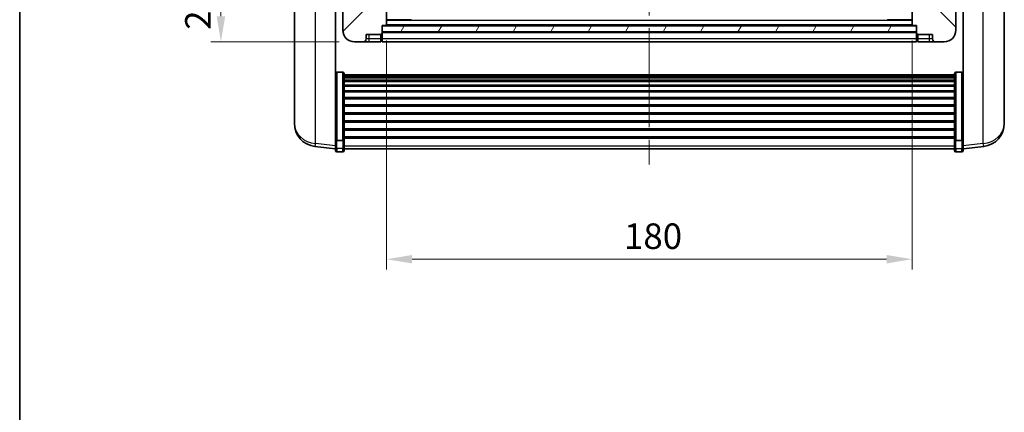
# Model space of a CAD drawing. Units: millimetres. Extents: x 0 to 8281, y 0 to 1686.
# Drawn here: x 2356 to 2693, y 600 to 735 of the extents above; entities that cross this region are included whole.
import ezdxf

# ---------------------------------------------------------------- set-up
doc = ezdxf.new("R2010")
doc.units = ezdxf.units.MM
doc.header["$LTSCALE"] = 6
doc.linetypes.add('CHAIN', pattern=[0.3543, 0.2362, -0.0295, 0.0591, -0.0295])
doc.layers.get('Defpoints').update_dxf_attribs({"lineweight": 25})
for name, color, linetype, lineweight in [('Border (ISO)', 7, 'Continuous', 35), ('Centerline (ISO)', 131, 'Continuous', 18), ('Dimension (ISO)', 7, 'Continuous', 18), ('Hatch (ISO)', 1, 'Continuous', 18), ('Visible (ISO)', 7, 'Continuous', 35), ('Visible Narrow (ISO)', 7, 'Continuous', 25)]:
    doc.layers.add(name, color=color, linetype=linetype, lineweight=lineweight)
doc.styles.add('Note Text (TK)', font='txt')
doc.dimstyles.new('Default - Method 1b (TK)', dxfattribs={"dimscale": 6, "dimtxt": 2.5, "dimasz": 2.5, "dimexe": 1, "dimexo": 1.5, "dimgap": 1, "dimtad": 1, "dimtoh": 1, "dimrnd": 1e-08, "dimdsep": 46, "dimtxsty": 'Note Text (TK)', "dimcen": 0.09, "dimdle": 5, "dimclrd": 100, "dimclre": 100, "dimclrt": 7, "dimadec": 1, "dimazin": 1, "dimtfac": 1, "dimtmove": 0, "dimatfit": 3, "dimfxl": 1, "dimtolj": 1, "dimlwd": -1, "dimlwe": -1, "dimarcsym": 0})

# ---------------------------------------------------------------- blocks, each defined once
blk = doc.blocks.new('図面枠 tk図枠')
at = {"layer": 'Border (ISO)'}
blk.add_line((14.5, 289), (14.5, 8), dxfattribs=at)
blk = doc.blocks.new('*D68')
at = {"layer": 'Defpoints', "color": 0}
for p in [(2481.68, 732.74), (2661.68, 732.74), (2661.68, 652.63)]:
    blk.add_point(p, dxfattribs=at)
at = {"layer": 'Dimension (ISO)', "color": 100}
for p, q in [((2481.68, 727.49), (2481.68, 649.13)), ((2661.68, 727.49), (2661.68, 649.13)), ((2490.43, 652.63), (2652.93, 652.63))]:
    blk.add_line(p, q, dxfattribs=at)
for points in [[(2490.43, 654.09), (2490.43, 651.17), (2481.68, 652.63)], [(2652.93, 654.09), (2652.93, 651.17), (2661.68, 652.63)]]:
    blk.add_solid(points, dxfattribs=at)
at = {"layer": 'Dimension (ISO)', "color": 7, "insert": (2563.03, 660.51), "char_height": 8.75, "attachment_point": 4, "style": 'Note Text (TK)'}
blk.add_mtext('\\A1;180', dxfattribs=at)
blk = doc.blocks.new('_DotSmall')
at = {"color": 0, "linetype": 'ByBlock', "const_width": 0.5}
blk.add_lwpolyline([(-0.0625, 0, 1), (0.0625, 0, 1)], format="xyb", close=True, dxfattribs=at)
blk = doc.blocks.new('*D82')
at = {"layer": 'Defpoints', "color": 0}
for p in [(2424.93, 747.04), (2466.93, 747.04), (2470.68, 727.04)]:
    blk.add_point(p, dxfattribs=at)
at = {"layer": 'Dimension (ISO)', "color": 100}
for p, q in [((2461.68, 747.04), (2421.43, 747.04)), ((2424.93, 735.79), (2424.93, 747.04)), ((2465.43, 727.04), (2421.43, 727.04))]:
    blk.add_line(p, q, dxfattribs=at)
blk.add_solid([(2423.47, 735.79), (2426.39, 735.79), (2424.93, 727.04)], dxfattribs=at)
at = {"layer": 'Dimension (ISO)', "color": 100, "xscale": 8.75, "yscale": 8.75, "zscale": 8.75, "rotation": 90}
blk.add_blockref('_DotSmall', (2424.93, 747.04), dxfattribs=at)
at = {"layer": 'Dimension (ISO)', "color": 7, "insert": (2417.06, 731.18), "char_height": 8.75, "attachment_point": 4, "rotation": 90, "style": 'Note Text (TK)'}
blk.add_mtext('\\A1;20', dxfattribs=at)

msp = doc.modelspace()

# ---------------------------------------------------------------- hatches: boundary and pattern name
at = {"layer": 'Hatch (ISO)'}
h = msp.add_hatch(dxfattribs=at)
h.set_pattern_fill('ANSI31', color=256, scale=88.9, style=0)
h.set_pattern_definition([(45, (2305.25, -28), (-7.85772, 7.85772), [])])
edge = h.paths.add_edge_path()
edge.add_line((2470.6808, 727.036), (2473.6808, 727.036))
edge.add_ellipse((2473.6808, 728.036), major_axis=(0, -1), ratio=1, start_angle=0, end_angle=90)
edge.add_line((2474.6808, 728.036), (2474.6808, 729.536))
edge.add_line((2474.6808, 729.536), (2479.6808, 729.536))
edge.add_line((2479.6808, 729.536), (2479.6808, 729.736))
edge.add_line((2479.6808, 729.736), (2479.9308, 729.736))
edge.add_ellipse((2479.9308, 729.986), major_axis=(0, -0.25), ratio=1, start_angle=0, end_angle=90)
edge.add_line((2480.1808, 729.986), (2480.1808, 730.536))
edge.add_line((2480.1808, 730.536), (2480.1808, 732.536))
edge.add_line((2480.1808, 732.536), (2480.1808, 732.636))
edge.add_line((2480.1808, 732.636), (2481.5808, 732.636))
edge.add_ellipse((2481.5808, 732.736), major_axis=(0, -0.1), ratio=1, start_angle=0, end_angle=90)
edge.add_line((2481.6808, 732.736), (2481.6808, 750.036))
edge.add_line((2481.6808, 750.036), (2477.1808, 750.036))
edge.add_line((2477.1808, 750.036), (2477.1808, 749.536))
edge.add_line((2477.1808, 749.536), (2477.1808, 747.036))
edge.add_line((2477.1808, 747.036), (2477.1808, 744.536))
edge.add_line((2477.1808, 744.536), (2468.1808, 744.536))
edge.add_line((2468.1808, 744.536), (2468.1808, 747.036))
edge.add_line((2468.1808, 747.036), (2466.9308, 747.036))
edge.add_ellipse((2466.9308, 746.786), major_axis=(0, 0.25), ratio=1, start_angle=0, end_angle=90)
edge.add_line((2466.6808, 746.786), (2466.6808, 731.036))
edge.add_ellipse((2470.6808, 731.036), major_axis=(-4, 0), ratio=1, start_angle=0, end_angle=90)
edge = h.paths.add_edge_path()
edge.add_ellipse((2481.5808, 756.936), major_axis=(0.1, 0), ratio=1, start_angle=0, end_angle=90)
edge.add_line((2481.5808, 757.036), (2477.2808, 757.036))
edge.add_ellipse((2477.2808, 756.936), major_axis=(0, 0.1), ratio=1, start_angle=0, end_angle=90)
edge.add_line((2477.1808, 756.936), (2477.1808, 754.536))
edge.add_line((2477.1808, 754.536), (2477.1808, 754.036))
edge.add_line((2477.1808, 754.036), (2481.6808, 754.036))
edge.add_line((2481.6808, 754.036), (2481.6808, 756.936))
h = msp.add_hatch(dxfattribs=at)
h.set_pattern_fill('ANSI31', color=256, scale=88.9, angle=90.00021, style=0)
h.set_pattern_definition([(135.0002, (2305.25, -28), (-7.8577, -7.85775), [])])
edge = h.paths.add_edge_path()
edge.add_line((2669.6808, 727.036), (2672.6808, 727.036))
edge.add_ellipse((2672.6808, 731.036), major_axis=(0, -4), ratio=1, start_angle=0, end_angle=90)
edge.add_line((2676.6808, 731.036), (2676.6808, 746.786))
edge.add_ellipse((2676.4308, 746.786), major_axis=(0.25, 0), ratio=1, start_angle=0, end_angle=90)
edge.add_line((2676.4308, 747.036), (2675.1808, 747.036))
edge.add_line((2675.1808, 747.036), (2675.1808, 744.536))
edge.add_line((2675.1808, 744.536), (2666.1808, 744.536))
edge.add_line((2666.1808, 744.536), (2666.1808, 747.036))
edge.add_line((2666.1808, 747.036), (2666.1808, 749.536))
edge.add_line((2666.1808, 749.536), (2666.1808, 750.036))
edge.add_line((2666.1808, 750.036), (2661.6808, 750.036))
edge.add_line((2661.6808, 750.036), (2661.6808, 732.736))
edge.add_ellipse((2661.7808, 732.736), major_axis=(-0.1, 0), ratio=1, start_angle=0, end_angle=90)
edge.add_line((2661.7808, 732.636), (2663.1808, 732.636))
edge.add_line((2663.1808, 732.636), (2663.1808, 732.536))
edge.add_line((2663.1808, 732.536), (2663.1808, 730.536))
edge.add_line((2663.1808, 730.536), (2663.1808, 729.986))
edge.add_ellipse((2663.4308, 729.986), major_axis=(-0.25, 0), ratio=1, start_angle=0, end_angle=90)
edge.add_line((2663.4308, 729.736), (2663.6808, 729.736))
edge.add_line((2663.6808, 729.736), (2663.6808, 729.536))
edge.add_line((2663.6808, 729.536), (2668.6808, 729.536))
edge.add_line((2668.6808, 729.536), (2668.6808, 728.036))
edge.add_ellipse((2669.6808, 728.036), major_axis=(-1, 0), ratio=1, start_angle=0, end_angle=90)
edge = h.paths.add_edge_path()
edge.add_ellipse((2661.7808, 756.936), major_axis=(0, 0.1), ratio=1, start_angle=0, end_angle=90)
edge.add_line((2661.6808, 756.936), (2661.6808, 754.036))
edge.add_line((2661.6808, 754.036), (2666.1808, 754.036))
edge.add_line((2666.1808, 754.036), (2666.1808, 754.536))
edge.add_line((2666.1808, 754.536), (2666.1808, 756.936))
edge.add_ellipse((2666.0808, 756.936), major_axis=(0.1, 0), ratio=1, start_angle=0, end_angle=90)
edge.add_line((2666.0808, 757.036), (2661.7808, 757.036))
h = msp.add_hatch(dxfattribs=at)
h.set_pattern_fill('ANSI31', color=256, scale=88.9, angle=14.999978, style=0)
h.set_pattern_definition([(60, (2305.25, -28), (-9.6237, 5.55625), [])])
h.paths.add_polyline_path([(2480.1808, 732.536), (2480.1808, 730.536), (2663.1808, 730.536), (2663.1808, 732.536)])

# ---------------------------------------------------------------- linework, layer by layer
at = {"layer": 'Centerline (ISO)', "linetype": 'CHAIN', "ltscale": 23.990969}
msp.add_line((2571.6808, 884.786), (2571.6808, 681.6389), dxfattribs=at)
at = {"layer": 'Visible (ISO)'}
for p, q in [((2450.0808, 749.5217), (2450.0808, 701.9294)), ((2481.6808, 732.736), (2481.6808, 750.036)), ((2661.6808, 750.036), (2661.6808, 732.736)), ((2693.2808, 701.9294), (2693.2808, 749.5217)), ((2464.1808, 694.3511), (2464.1808, 747.536)), ((2466.6808, 746.786), (2466.6808, 731.036)), ((2676.6808, 731.036), (2676.6808, 746.786)), ((2679.1808, 747.536), (2679.1808, 694.3511)), ((2480.1808, 729.986), (2480.1808, 732.636)), ((2480.1808, 732.636), (2481.5808, 732.636)), ((2480.1808, 732.536), (2480.1808, 730.536)), ((2663.1808, 732.536), (2480.1808, 732.536)), ((2661.7808, 732.636), (2481.5808, 732.636)), ((2481.6808, 734.636), (2482.1808, 734.636)), ((2482.1808, 734.636), (2490.0808, 734.636)), ((2653.2808, 734.636), (2661.1808, 734.636)), ((2661.1808, 734.636), (2661.6808, 734.636)), ((2661.7808, 732.636), (2663.1808, 732.636)), ((2663.1808, 732.636), (2663.1808, 729.986)), ((2663.1808, 730.536), (2663.1808, 732.536)), ((2474.6808, 728.036), (2474.6808, 729.536)), ((2474.6808, 729.536), (2479.6808, 729.536)), ((2479.6808, 729.536), (2479.6808, 729.736)), ((2479.6808, 729.736), (2479.9308, 729.736)), ((2479.6808, 728.036), (2479.6808, 729.536)), ((2480.1808, 730.536), (2663.1808, 730.536)), ((2663.1808, 730.436), (2480.1808, 730.436)), ((2480.1808, 729.986), (2480.1808, 728.036)), ((2663.1808, 728.036), (2663.1808, 729.986)), ((2663.4308, 729.736), (2663.6808, 729.736)), ((2663.6808, 729.736), (2663.6808, 729.536)), ((2663.6808, 729.536), (2668.6808, 729.536)), ((2663.6808, 729.536), (2663.6808, 728.036)), ((2668.6808, 729.536), (2668.6808, 728.036)), ((2470.6808, 727.036), (2473.6808, 727.036)), ((2473.6808, 727.036), (2475.6808, 727.036)), ((2475.6808, 727.036), (2479.6808, 727.036)), ((2479.6808, 728.036), (2479.6808, 727.036)), ((2479.9308, 727.236), (2479.6808, 727.236)), ((2480.1808, 727.036), (2480.1808, 728.036)), ((2663.1808, 727.036), (2480.1808, 727.036)), ((2663.1808, 728.036), (2663.1808, 727.036)), ((2663.4308, 727.236), (2663.6808, 727.236)), ((2663.6808, 727.036), (2663.6808, 728.036)), ((2663.6808, 727.036), (2667.6808, 727.036)), ((2667.6808, 727.036), (2669.6808, 727.036)), ((2669.6808, 727.036), (2672.6808, 727.036)), ((2466.6808, 716.6498), (2464.6808, 716.6498)), ((2467.1808, 716.1311), (2467.1808, 693.6145)), ((2467.1808, 715.7826), (2676.1808, 715.7826)), ((2467.1808, 715.511), (2676.1808, 715.511)), ((2467.1808, 715.0599), (2676.1808, 715.0599)), ((2676.1808, 693.6145), (2676.1808, 716.1311)), ((2676.6808, 716.6498), (2678.6808, 716.6498)), ((2467.1808, 714.7497), (2676.1808, 714.7497)), ((2467.1808, 713.8797), (2676.1808, 713.8797)), ((2467.1808, 713.5333), (2676.1808, 713.5333)), ((2467.1808, 712.278), (2676.1808, 712.278)), ((2467.1808, 711.8989), (2676.1808, 711.8989)), ((2467.1808, 710.3034), (2676.1808, 710.3034)), ((2467.1808, 709.8962), (2676.1808, 709.8962)), ((2467.1808, 708.016), (2676.1808, 708.016)), ((2467.1808, 707.586), (2676.1808, 707.586)), ((2467.1808, 705.4852), (2676.1808, 705.4852)), ((2467.1808, 705.0385), (2676.1808, 705.0385)), ((2467.1808, 702.7878), (2676.1808, 702.7878)), ((2467.1808, 702.331), (2676.1808, 702.331)), ((2450.0808, 700.3256), (2450.0808, 701.1791)), ((2450.0808, 700.3256), (2450.0808, 699.1596)), ((2467.1808, 700.006), (2676.1808, 700.006)), ((2467.1808, 699.546), (2676.1808, 699.546)), ((2693.2808, 701.1791), (2693.2808, 700.3256)), ((2693.2808, 699.1596), (2693.2808, 700.3256)), ((2467.1808, 697.2209), (2676.1808, 697.2209)), ((2467.1808, 696.7641), (2676.1808, 696.7641)), ((2464.1808, 693.6145), (2464.1808, 694.3511)), ((2464.1808, 693.6145), (2464.1808, 691.0277)), ((2466.6808, 693.2671), (2464.6808, 693.2671)), ((2467.1808, 694.5135), (2676.1808, 694.5135)), ((2467.1808, 694.0841), (2676.1808, 694.0841)), ((2467.1808, 691.0277), (2467.1808, 693.6145)), ((2676.1808, 693.6145), (2676.1808, 691.0277)), ((2676.6808, 693.2671), (2678.6808, 693.2671)), ((2679.1808, 694.3511), (2679.1808, 693.6145)), ((2679.1808, 691.0277), (2679.1808, 693.6145)), ((2464.1808, 690.3737), (2457.1315, 691.2162)), ((2464.1808, 689.8889), (2464.1808, 691.0277)), ((2466.6808, 689.3889), (2464.6808, 689.3889)), ((2467.1808, 691.0277), (2467.1808, 689.8889)), ((2467.1808, 690.3889), (2676.1808, 690.3889)), ((2676.1808, 689.8889), (2676.1808, 691.0277)), ((2676.6808, 689.3889), (2678.6808, 689.3889)), ((2679.1808, 690.3737), (2686.2302, 691.2162)), ((2679.1808, 691.0277), (2679.1808, 689.8889))]:
    msp.add_line(p, q, dxfattribs=at)
for centre, radius, start, end in [((2481.5808, 732.736), 0.1, 270, 0), ((2653.2808, 734.736), 0.1, 180, 270), ((2661.7808, 732.736), 0.1, 180, 270), ((2470.6808, 731.036), 4, 180, 270), ((2479.9308, 729.986), 0.25, 270, 0), ((2663.4308, 729.986), 0.25, 180, 270), ((2672.6808, 731.036), 4, 270, 0), ((2473.6808, 728.036), 1, 270, 0), ((2479.9308, 727.486), 0.25, 270, 0), ((2663.4308, 727.486), 0.25, 180, 270), ((2669.6808, 728.036), 1, 180, 270), ((2458.0808, 699.1596), 8, 180, 263.184806), ((2685.2808, 699.1596), 8, 276.815194, 0), ((2464.6808, 689.8889), 0.5, 180, 270), ((2466.6808, 689.8889), 0.5, 270, 0), ((2676.6808, 689.8889), 0.5, 180, 270), ((2678.6808, 689.8889), 0.5, 270, 0)]:
    msp.add_arc(centre, radius, start, end, dxfattribs=at)
for points, knots in [([(2464.1808, 716.1311), (2464.1808, 716.1322), (2464.1808, 716.1333), (2464.1811, 716.1719), (2464.1852, 716.2094), (2464.2012, 716.2825), (2464.213, 716.3181), (2464.2558, 716.4125), (2464.2944, 716.4673), (2464.3883, 716.5567), (2464.4418, 716.5914), (2464.5579, 716.6379), (2464.619, 716.6498), (2464.6808, 716.6498)], [-0.0809227639, -0.0809227639, -0.0809227639, -0.0809227639, -0.0805886357, -0.0805886357, -0.0691479127, -0.0691479127, -0.0577655589, -0.0577655589, -0.0376220805, -0.0376220805, -0.0185556094, -0.0185556094, 0, 0, 0, 0]), ([(2466.6808, 716.6498), (2466.7427, 716.6498), (2466.8038, 716.6379), (2466.9199, 716.5914), (2466.9734, 716.5567), (2467.0673, 716.4673), (2467.1059, 716.4125), (2467.1487, 716.3181), (2467.1605, 716.2825), (2467.1765, 716.2094), (2467.1806, 716.1719), (2467.1808, 716.1333), (2467.1808, 716.1322), (2467.1808, 716.1311)], [-0.0807455701, -0.0807455701, -0.0807455701, -0.0807455701, -0.0621538264, -0.0621538264, -0.0430502261, -0.0430502261, -0.0228675214, -0.0228675214, -0.011463002, -0.011463002, 0, 0, 0.0003347789, 0.0003347789, 0.0003347789, 0.0003347789]), ([(2676.1808, 716.1311), (2676.1808, 716.1322), (2676.1808, 716.1333), (2676.1811, 716.1719), (2676.1852, 716.2094), (2676.2012, 716.2825), (2676.213, 716.3181), (2676.2558, 716.4125), (2676.2944, 716.4673), (2676.3883, 716.5567), (2676.4418, 716.5914), (2676.5579, 716.6379), (2676.619, 716.6498), (2676.6808, 716.6498)], [-0.0809227639, -0.0809227639, -0.0809227639, -0.0809227639, -0.0805886357, -0.0805886357, -0.0691479127, -0.0691479127, -0.0577655589, -0.0577655589, -0.0376220805, -0.0376220805, -0.0185556094, -0.0185556094, 0, 0, 0, 0]), ([(2679.1808, 716.1311), (2679.1808, 716.1322), (2679.1808, 716.1333), (2679.1806, 716.1719), (2679.1765, 716.2094), (2679.1605, 716.2825), (2679.1487, 716.3181), (2679.1059, 716.4125), (2679.0673, 716.4673), (2678.9734, 716.5567), (2678.9199, 716.5914), (2678.8038, 716.6379), (2678.7427, 716.6498), (2678.6808, 716.6498)], [-0.0003347789, -0.0003347789, -0.0003347789, -0.0003347789, 0, 0, 0.011463002, 0.011463002, 0.0228675214, 0.0228675214, 0.0430502261, 0.0430502261, 0.0621538264, 0.0621538264, 0.0807455701, 0.0807455701, 0.0807455701, 0.0807455701]), ([(2450.0808, 701.9294), (2450.0808, 701.8969), (2450.0809, 701.8648), (2450.082, 701.4338), (2450.087, 701.0977), (2450.087, 700.6131), (2450.082, 700.4295), (2450.0809, 700.3374), (2450.0808, 700.3312), (2450.0808, 700.3256)], [4.482129021, 4.482129021, 4.482129021, 4.482129021, 4.493692618, 4.493692618, 4.639067337, 4.639067337, 4.784442055, 4.784442055, 4.796005652, 4.796005652, 4.796005652, 4.796005652]), ([(2693.2808, 700.3256), (2693.2808, 700.3312), (2693.2808, 700.3374), (2693.2797, 700.4295), (2693.2747, 700.6131), (2693.2747, 701.0977), (2693.2797, 701.4338), (2693.2808, 701.8648), (2693.2808, 701.8969), (2693.2808, 701.9294)], [4.482129021, 4.482129021, 4.482129021, 4.482129021, 4.493692618, 4.493692618, 4.639067337, 4.639067337, 4.784442055, 4.784442055, 4.796005652, 4.796005652, 4.796005652, 4.796005652]), ([(2450.0808, 701.1791), (2450.0808, 701.2044), (2450.0809, 701.2301), (2450.0812, 701.343), (2450.0818, 701.435), (2450.0824, 701.5312)], [4.4821290214, 4.4821290214, 4.4821290214, 4.4821290214, 4.4936926184, 4.4936926184, 4.5319913858, 4.5319913858, 4.5319913858, 4.5319913858]), ([(2693.2792, 701.5312), (2693.2799, 701.435), (2693.2804, 701.343), (2693.2808, 701.2301), (2693.2808, 701.2044), (2693.2808, 701.1791)], [4.7461432879, 4.7461432879, 4.7461432879, 4.7461432879, 4.7844420553, 4.7844420553, 4.7960056524, 4.7960056524, 4.7960056524, 4.7960056524]), ([(2464.1808, 693.6145), (2464.1808, 693.6137), (2464.1808, 693.613), (2464.1811, 693.5872), (2464.1852, 693.5622), (2464.2012, 693.5133), (2464.213, 693.4895), (2464.2558, 693.4263), (2464.2944, 693.3896), (2464.3883, 693.3296), (2464.4418, 693.3063), (2464.5579, 693.2751), (2464.619, 693.2671), (2464.6808, 693.2671)], [-0.0003347789, -0.0003347789, -0.0003347789, -0.0003347789, 0, 0, 0.011463002, 0.011463002, 0.0228675214, 0.0228675214, 0.0430502261, 0.0430502261, 0.0621538264, 0.0621538264, 0.0807455701, 0.0807455701, 0.0807455701, 0.0807455701]), ([(2467.1808, 693.6145), (2467.1808, 693.6137), (2467.1808, 693.613), (2467.1806, 693.5872), (2467.1765, 693.5622), (2467.1605, 693.5133), (2467.1487, 693.4895), (2467.1059, 693.4263), (2467.0673, 693.3896), (2466.9734, 693.3296), (2466.9199, 693.3063), (2466.8038, 693.2751), (2466.7427, 693.2671), (2466.6808, 693.2671)], [-0.0809227639, -0.0809227639, -0.0809227639, -0.0809227639, -0.0805886357, -0.0805886357, -0.0691479127, -0.0691479127, -0.0577655589, -0.0577655589, -0.0376220805, -0.0376220805, -0.0185556094, -0.0185556094, 0, 0, 0, 0]), ([(2676.6808, 693.2671), (2676.619, 693.2671), (2676.5579, 693.2751), (2676.4418, 693.3063), (2676.3883, 693.3296), (2676.2944, 693.3896), (2676.2558, 693.4263), (2676.213, 693.4895), (2676.2012, 693.5133), (2676.1852, 693.5622), (2676.1811, 693.5872), (2676.1808, 693.613), (2676.1808, 693.6137), (2676.1808, 693.6145)], [-0.0807455701, -0.0807455701, -0.0807455701, -0.0807455701, -0.0621538264, -0.0621538264, -0.0430502261, -0.0430502261, -0.0228675214, -0.0228675214, -0.011463002, -0.011463002, 0, 0, 0.0003347789, 0.0003347789, 0.0003347789, 0.0003347789]), ([(2679.1808, 693.6145), (2679.1808, 693.6137), (2679.1808, 693.613), (2679.1806, 693.5872), (2679.1765, 693.5622), (2679.1605, 693.5133), (2679.1487, 693.4895), (2679.1059, 693.4263), (2679.0673, 693.3896), (2678.9734, 693.3296), (2678.9199, 693.3063), (2678.8038, 693.2751), (2678.7427, 693.2671), (2678.6808, 693.2671)], [-0.0809227639, -0.0809227639, -0.0809227639, -0.0809227639, -0.0805886357, -0.0805886357, -0.0691479127, -0.0691479127, -0.0577655589, -0.0577655589, -0.0376220805, -0.0376220805, -0.0185556094, -0.0185556094, 0, 0, 0, 0])]:
    msp.add_open_spline(points, degree=3, knots=knots, dxfattribs=at)
at = {"layer": 'Visible Narrow (ISO)'}
for p, q in [((2457.3836, 692.2578), (2457.3836, 748.1307)), ((2685.9781, 748.1307), (2685.9781, 692.2578)), ((2661.6808, 734.336), (2481.6808, 734.336)), ((2661.6808, 732.936), (2481.6808, 732.936)), ((2482.1808, 734.736), (2482.1808, 734.636)), ((2490.0808, 734.636), (2490.0808, 734.736)), ((2653.2808, 734.736), (2653.2808, 734.636)), ((2661.1808, 734.636), (2661.1808, 734.736)), ((2475.6808, 728.036), (2475.6808, 729.536)), ((2479.9308, 729.736), (2479.9308, 728.036)), ((2663.1808, 730.136), (2480.1808, 730.136)), ((2663.4308, 728.036), (2663.4308, 729.736)), ((2667.6808, 728.036), (2667.6808, 729.536)), ((2475.6808, 728.036), (2474.6808, 728.036)), ((2479.6808, 728.036), (2475.6808, 728.036)), ((2475.6808, 727.036), (2475.6808, 728.036)), ((2479.9308, 728.036), (2479.6808, 728.036)), ((2480.1808, 728.036), (2479.9308, 728.036)), ((2479.9308, 727.236), (2479.9308, 728.036)), ((2663.1808, 728.036), (2480.1808, 728.036)), ((2663.1808, 728.036), (2663.4308, 728.036)), ((2663.4308, 728.036), (2663.4308, 727.236)), ((2663.4308, 728.036), (2663.6808, 728.036)), ((2667.6808, 728.036), (2663.6808, 728.036)), ((2667.6808, 727.036), (2667.6808, 728.036)), ((2668.6808, 728.036), (2667.6808, 728.036)), ((2464.6808, 716.6498), (2464.6808, 693.2671)), ((2466.6808, 693.2671), (2466.6808, 716.6498)), ((2676.6808, 716.6498), (2676.6808, 693.2671)), ((2678.6808, 693.2671), (2678.6808, 716.6498)), ((2464.1808, 691.4454), (2457.3836, 692.2578)), ((2464.6808, 690.5946), (2464.6808, 693.2671)), ((2466.6808, 693.2671), (2466.6808, 690.5946)), ((2467.1808, 691.4607), (2676.1808, 691.4607)), ((2676.6808, 690.5946), (2676.6808, 693.2671)), ((2678.6808, 693.2671), (2678.6808, 690.5946)), ((2685.9781, 692.2578), (2679.1808, 691.4454)), ((2464.6808, 690.5946), (2464.6808, 689.3889)), ((2466.6808, 690.5946), (2464.6808, 690.5946)), ((2466.6808, 689.3889), (2466.6808, 690.5946)), ((2676.6808, 690.5946), (2676.6808, 689.3889)), ((2676.6808, 690.5946), (2678.6808, 690.5946)), ((2678.6808, 689.3889), (2678.6808, 690.5946))]:
    msp.add_line(p, q, dxfattribs=at)
for centre, major_axis, ratio, start_param, end_param in [((2458.0808, 699.1596), (-8, 0), 0.8660254, 0, 1.48352986), ((2685.2808, 699.1596), (8, 0), 0.8660254, 4.79965544, 6.28318531), ((2458.0808, 699.1596), (-0.9493, -7.9435), 0.03178074, 0, 0.52169351), ((2685.2808, 699.1596), (0.9493, -7.9435), 0.03178074, 5.7614918, 6.28318531), ((2464.6808, 691.0277), (-0.5, 0), 0.8660254, 0, 1.57079633), ((2466.6808, 691.0277), (0.5, 0), 0.8660254, 4.71238898, 6.28318531), ((2676.6808, 691.0277), (-0.5, 0), 0.8660254, 0, 1.57079633), ((2678.6808, 691.0277), (0.5, 0), 0.8660254, 4.71238898, 6.28318531)]:
    msp.add_ellipse(centre, major_axis=major_axis, ratio=ratio, start_param=start_param, end_param=end_param, dxfattribs=at)

# ---------------------------------------------------------------- block references
at = {"xscale": 3.5, "yscale": 3.5, "zscale": 3.5}
msp.add_blockref('図面枠 tk図枠', (2305.25, -28), dxfattribs=at)

# ---------------------------------------------------------------- dimensions: what is measured, and where the dimension line sits
at = {"layer": 'Dimension (ISO)', "color": 100}
dim = msp.add_linear_dim(base=(2424.9308, 747.036), p1=(2470.6808, 727.036), p2=(2466.9308, 747.036), angle=90, dimstyle='Default - Method 1b (TK)', override={"dimscale": 0, "dimtxt": 8.75, "dimasz": 8.75, "dimexe": 3.5, "dimexo": 5.25, "dimgap": 3.5, "dimtoh": 0, "dimdec": 2, "dimblk2": 'DotSmall', "dimsah": 1, "dimcen": 0.315, "dimdle": 0, "dimtol": 0, "dimlim": 0, "dimtp": 0, "dimtm": 0, "dimtdec": 2, "dimtofl": 1, "dimatfit": 1}, dxfattribs=at)
dim.commit()
dim.dimension.update_dxf_attribs({"geometry": '*D82', "text_midpoint": (2424.9308, 737.001), "dimtype": 160})
dim = msp.add_linear_dim(base=(2661.6808, 652.6316), p1=(2481.6808, 732.736), p2=(2661.6808, 732.736), dimstyle='Default - Method 1b (TK)', override={"dimscale": 0, "dimtxt": 8.75, "dimasz": 8.75, "dimexe": 3.5, "dimexo": 5.25, "dimgap": 3.5, "dimtoh": 0, "dimdec": 2, "dimcen": 0.315, "dimtol": 0, "dimlim": 0, "dimtp": 0, "dimtm": 0, "dimtdec": 2, "dimtofl": 0, "dimatfit": 1}, dxfattribs=at)
dim.commit()
dim.dimension.update_dxf_attribs({"geometry": '*D68', "text_midpoint": (2571.6808, 652.6316), "dimtype": 160})

doc.saveas('drawing.dxf')
